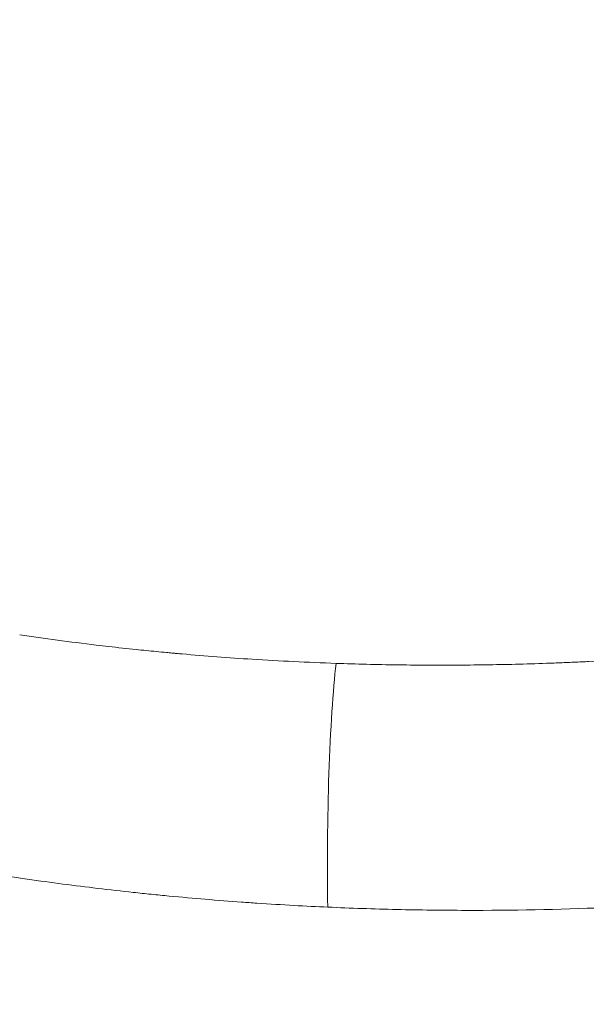
# Model space of a CAD drawing. Units: millimetres. Extents: x -488 to 29701, y 14 to 7088.
# Drawn here: x 16054 to 16086, y 512 to 566 of the extents above; entities that cross this region are included whole.
import ezdxf

# ---------------------------------------------------------------- set-up
doc = ezdxf.new("R2010")
doc.units = ezdxf.units.MM
doc.styles.get("Standard").update_dxf_attribs({"font": 'arial.ttf'})
doc.dimstyles.new('ISO-25', dxfattribs={"dimtxt": 2.5, "dimasz": 2.5, "dimexe": 1.25, "dimexo": 0.625, "dimtad": 1, "dimtxsty": 'Standard', "dimcen": 2.5, "dimadec": 0, "dimazin": 0, "dimtfac": 1, "dimtmove": 0, "dimatfit": 3, "dimfxl": 1, "dimarcsym": 0})

# ---------------------------------------------------------------- blocks, each defined once
blk = doc.blocks.new('*D5')
at = {"color": 0, "lineweight": -2, "transparency": 16777216}
for p, q in [((11023.59222207495, 6405.126507678026), (11023.59222207495, 6526.376507678026)), ((18608.82324440834, 6405.126507678026), (18608.82324440834, 6526.376507678026)), ((11183.59222207495, 6525.126507678026), (18448.82324440834, 6525.126507678026))]:
    blk.add_line(p, q, dxfattribs=at)
at = {"color": 0, "transparency": 16777216}
for points in [[(11183.59222207495, 6551.793174344692), (11183.59222207495, 6498.459841011359), (11023.59222207495, 6525.126507678026)], [(18448.82324440834, 6551.793174344692), (18448.82324440834, 6498.459841011359), (18608.82324440834, 6525.126507678026)]]:
    blk.add_solid(points, dxfattribs=at)
at = {"layer": 'Defpoints', "color": 0, "transparency": 16777216}
for p in [(18608.82324440834, 6525.126507678026), (18608.82324440834, 2022.607653086015), (11023.59222207495, 427.7845315613018)]:
    blk.add_point(p, dxfattribs=at)
at = {"color": 0, "transparency": 16777216, "insert": (14816.20773324165, 6748.298403994533), "char_height": 300, "attachment_point": 5}
blk.add_mtext('760', dxfattribs=at)

msp = doc.modelspace()

# ---------------------------------------------------------------- linework, layer by layer
at = {"color": 0, "linetype": 'Continuous', "lineweight": 0}
msp.add_ellipse((16071.78957924271, 522.090255786195), major_axis=(-0.1888845436219835, -9.99821597257684), ratio=0.06516805581484257, start_param=-2.570834246217069, end_param=-1.030126375864276, dxfattribs=at)
for points, knots in [([(16180.67562945656, 541.2786409347768), (16180.65957963607, 541.259839345244), (16180.64351860126, 541.2410417744463), (16180.62744634938, 541.2222482242482), (16180.50717675486, 541.0816149962316), (16180.38627433256, 540.9412092456491), (16180.26473461795, 540.8010333890411), (16180.14342883282, 540.6611273312278), (16180.02148953875, 540.5214496295371), (16179.89891635447, 540.3820006762448), (16179.03147834141, 539.3951345547334), (16178.13238335855, 538.4197438235292), (16177.20105452958, 537.4559344934219), (16177.08866328543, 537.3396235553569), (16176.9758058793, 537.2234848059884), (16176.86248325868, 537.107520344061), (16176.82299928934, 537.0671159019998), (16176.7834587281, 537.0267326041044), (16176.74386157882, 536.9863705492567), (16176.59061697205, 536.8301656876861), (16176.4409289153, 536.6787371678925), (16176.28893967181, 536.5260990991005), (16175.95358529818, 536.1893131346528), (16175.61466373361, 535.8544468000814), (16175.27206059694, 535.5214043716855), (16175.00349049159, 535.2603290034217), (16174.73246906576, 535.000197368277), (16174.45957169193, 534.7415713033547), (16174.18796950378, 534.4841726916998), (16173.91432753235, 534.2280867249424), (16173.63839504526, 533.9730935366856), (16173.58349824769, 533.9223626148264), (16173.52851078159, 533.8716749574883), (16173.4734305998, 533.8210289304093), (16173.15177595939, 533.5252686569088), (16172.82719094598, 533.231141368467), (16172.49968076325, 532.9386844243832), (16172.41780321756, 532.8655701883631), (16172.33642158546, 532.7931680584893), (16172.25649927432, 532.7223138062213), (16172.17657696319, 532.6514595539516), (16172.09644383926, 532.5806704145339), (16172.01609949105, 532.509947389724), (16172.00111010323, 532.4967529974688), (16171.98611336676, 532.4835609033266), (16171.97110927973, 532.4703711129546), (16171.83109436045, 532.347286820635), (16171.69043915692, 532.2244033849233), (16171.54914179727, 532.101725821683), (16171.47871747308, 532.0405818307131), (16171.40813381026, 531.9794891446031), (16171.33739073042, 531.9184485293531), (16171.26679568476, 531.8575356452743), (16171.1960429583, 531.7966733594017), (16171.12513385593, 531.7358606637549), (16170.84295718681, 531.4938617761122), (16170.55829709271, 531.2526560642814), (16170.27114455932, 531.012280751554), (16170.03005862123, 530.8104677740389), (16169.78720881603, 530.6092361173264), (16169.54260281769, 530.4086171826816), (16169.37350167189, 530.2699251966055), (16169.20355835007, 530.1315236727801), (16169.03277105303, 529.9934199472532), (16168.86198375596, 529.8553162217245), (16168.69687886254, 529.722752675943), (16168.52883955361, 529.5887470264511), (16168.19276093576, 529.3207357274637), (16167.85411326064, 529.0543937503148), (16167.51290365475, 528.789741983855), (16167.26912797509, 528.6006627108031), (16167.02404006923, 528.4124417703474), (16166.77765508759, 528.2250980788754), (16166.67917825775, 528.1502192745552), (16166.58049262455, 528.0754784147334), (16166.48159841908, 528.0008760671167), (16166.30843669724, 527.8702488892318), (16166.1346372302, 527.7400479129551), (16165.96020102117, 527.6102757728054), (16165.87298291666, 527.5453897027323), (16165.78560562702, 527.480610841128), (16165.69806928069, 527.4159395150541), (16165.65430110752, 527.3836038520199), (16165.61049317022, 527.3512950728286), (16165.56664548505, 527.3190132182895), (16165.52279779988, 527.2867313637485), (16165.47756473409, 527.2534891866685), (16165.43498320239, 527.2222484693116), (16164.07237418826, 526.2225455138337), (16162.66713145532, 525.2456960882478), (16161.21969554839, 524.2931795195959), (16160.63403635705, 523.9077737958246), (16160.04147206704, 523.5263521178217), (16159.44203850031, 523.1490082843679), (16159.30073267359, 523.0600561714032), (16159.15904539178, 522.9713312752897), (16159.01697662983, 522.8828347408648), (16158.64460724142, 522.6508808619851), (16158.26961791984, 522.4204966474113), (16157.8920165808, 522.1917108637294), (16157.70321591129, 522.0773179718867), (16157.51376259997, 521.9633250296442), (16157.32365625373, 521.8497341533889), (16157.22860308059, 521.7929387152594), (16157.13338664905, 521.7362437929091), (16157.03800647861, 521.6796492192802), (16156.9903163934, 521.6513519324667), (16156.94258537345, 521.6230797328567), (16156.8948133905, 521.5948326313132), (16156.84704140755, 521.5665855297698), (16156.79784734866, 521.5375497386826), (16156.75137451222, 521.5101666195947), (16156.37250423218, 521.2869254578413), (16155.99132568797, 521.0654074274967), (16155.60780516387, 520.8455946053014), (16155.23863380249, 520.634005932166), (16154.86730113061, 520.4240064781875), (16154.49379011196, 520.2155936330487), (16153.92263520472, 519.8968988334614), (16153.34638348746, 519.5819112312761), (16152.76497003067, 519.2706221128333), (16152.66806778787, 519.218740593094), (16152.57102213543, 519.1669618470364), (16152.47383279136, 519.1152858075761), (16152.37664344727, 519.063609768114), (16152.27819897686, 519.0114495544326), (16152.18183341096, 518.9605657291008), (16152.01038063242, 518.8700336686702), (16151.83857616716, 518.7798688052621), (16151.66641912917, 518.690069596521), (16151.06448499032, 518.376093415141), (16150.45824136487, 518.0665863542031), (16149.84764779838, 517.7614852993643), (16149.78414003592, 517.7297517758175), (16149.72058520614, 517.6980659172345), (16149.65698327093, 517.66642766002), (16149.32025920992, 517.4989270577366), (16148.98221860041, 517.3327643313746), (16148.64283327942, 517.1679307283498), (16148.30436551822, 517.0035427682919), (16147.96457971089, 516.8404861848062), (16147.62345020872, 516.6787535285525), (16147.57240279779, 516.6545514782624), (16147.52012217153, 516.6298107318976), (16147.47021745542, 516.6062362230091), (16146.16999914428, 515.9920255729171), (16144.8523357765, 515.3980238492654), (16143.51694105805, 514.8239988143846), (16143.24816351905, 514.7084636590657), (16142.97866690378, 514.5937363611333), (16142.70844823476, 514.4798155045933), (16141.90206148482, 514.1398528010791), (16141.08927265567, 513.8070952788689), (16140.27005249513, 513.4815409406033), (16139.86044241487, 513.3187637714686), (16139.44922452985, 513.1577873244873), (16139.03639498495, 512.9986106470383), (16138.8299802125, 512.9190223083128), (16138.62316252645, 512.8398839068154), (16138.41594144214, 512.7611952844632), (16138.31233089998, 512.7218509732879), (16138.20861950834, 512.6826191065588), (16138.10480720584, 512.643499661644), (16138.05290105459, 512.6239399391884), (16138.00096967564, 512.6044083221618), (16137.94901306124, 512.584904807552), (16137.89705644685, 512.565401292944), (16137.84310010842, 512.5451875492195), (16137.79306750405, 512.5264785678623), (16136.92803947974, 512.2030136316275), (16136.05509655556, 511.8869767219417), (16135.1741850976, 511.5783737331417), (16134.4246552485, 511.3157966607956), (16133.66936698158, 511.058614368099), (16132.90826776979, 510.8068269977026), (16132.25712253448, 510.5914146782503), (16131.60172020857, 510.3799491311543), (16130.94206067091, 510.1724528998198), (16130.76309194996, 510.1161582008095), (16130.58380709845, 510.0601538736678), (16130.40420647376, 510.0044408479585), (16129.98341182789, 509.8739082121879), (16129.56088572958, 509.7449761584863), (16129.13661888175, 509.6176471417962), (16128.92448545783, 509.5539826334494), (16128.71191684667, 509.4907188840039), (16128.49891194479, 509.4278562413743), (16128.39240949386, 509.3964249200577), (16128.28579797026, 509.3650938753995), (16128.17907723786, 509.3338631519014), (16128.12571687167, 509.3182477901533), (16128.07232920328, 509.3026575086911), (16128.01891421588, 509.2870923132191), (16127.96549922851, 509.2715271177472), (16127.91067835324, 509.2555869978674), (16127.85858727928, 509.2404719923375), (16127.46359455932, 509.1258589369241), (16127.06782614851, 509.0128294513666), (16126.671286031, 508.9013668897438), (16126.49260843432, 508.8511428096313), (16126.31377452186, 508.8012357868607), (16126.13478323335, 508.7516480094069), (16125.95591290106, 508.7020937416888), (16125.77688479919, 508.6528599205463), (16125.59769900234, 508.6039456550384), (16125.23969245171, 508.5062167737411), (16124.88105641786, 508.4097634944733), (16124.52179128829, 508.3145788600919), (16123.95490249366, 508.1643858738767), (16123.38644751549, 508.0173514421199), (16122.81642633494, 507.8734494026917), (16122.6654308604, 507.8353305441793), (16122.51432535309, 507.7974321793714), (16122.36310985764, 507.7597540671246), (16121.66581338223, 507.5860098698936), (16120.96617874285, 507.416948409576), (16120.26420683222, 507.2525498533137), (16119.83710617245, 507.1525248654467), (16119.40914038502, 507.0542259179998), (16118.98031086827, 506.9576489248498), (16118.76589610988, 506.9093604282749), (16118.55126541944, 506.8615024184433), (16118.33641900137, 506.8140743914842), (16118.23059352275, 506.7907130820509), (16118.12471570058, 506.76745609202), (16118.0187855748, 506.7443033697087), (16117.90965682833, 506.7204515377121), (16117.79885886376, 506.6963613960611), (16117.69123276158, 506.6730800478159), (16116.35536920681, 506.3841101418471), (16115.0046367176, 506.1102546272992), (16113.63965478898, 505.8520281455254), (16113.27087025979, 505.7822617042962), (16112.90103756791, 505.7136295293818), (16112.53015973843, 505.6461366641793), (16112.3122087773, 505.6064736439835), (16112.09390090431, 505.5672065516406), (16111.87523851276, 505.5283373583293), (16111.65657612123, 505.4894681650144), (16111.44383974621, 505.4521004176564), (16111.22834913276, 505.4146848144406), (16110.79736790588, 505.3398536080127), (16110.36464040683, 505.2664899545303), (16109.93018251638, 505.1946121782981), (16109.69647373586, 505.1559468259143), (16109.46226425065, 505.1177114585931), (16109.22755647777, 505.079908698433), (16109.0259492622, 505.0474372164568), (16108.82397439785, 505.0152851128165), (16108.6216334243, 504.9834542834029), (16108.08461898141, 504.8989750263113), (16107.5399481566, 504.816030580772), (16107.00911003893, 504.7377582108489), (16106.27183239734, 504.6290462205539), (16105.52967611855, 504.5245609103927), (16104.78307228594, 504.4244391473472), (16104.31386068078, 504.3615164953404), (16103.84283124089, 504.3003082787832), (16103.37001286488, 504.2408375067458), (16103.14915707565, 504.213058416593), (16102.92791012933, 504.1856582798533), (16102.70627374336, 504.1586391693632), (16102.65627873876, 504.1525444094855), (16102.6061618811, 504.146456624821), (16102.55599224265, 504.1403844045849), (16102.3837513135, 504.1195374364066), (16102.21088830542, 504.0988763026649), (16102.04019796372, 504.0787270737233), (16101.46918797409, 504.0113219066039), (16100.89890374998, 503.9468265707943), (16100.32936175439, 503.8851817992978), (16100.01953699173, 503.851647701998), (16099.70993914325, 503.8189637227366), (16099.40057295666, 503.7871235784801), (16098.71272171809, 503.7163295369479), (16098.02600410302, 503.649704303743), (16097.34040409618, 503.5871700630137), (16097.15081268098, 503.5698772463853), (16096.96461960313, 503.5531888111196), (16096.77188597541, 503.5362285632414), (16094.99249298414, 503.3796448546232), (16093.22397959693, 503.2508254578511), (16091.46618093481, 503.1481674834463), (16091.45394616857, 503.147452955474), (16091.44171192413, 503.1467396953081), (16091.42947820155, 503.1460277024522), (16090.56288756527, 503.0955928213949), (16089.69890237705, 503.0515083802798), (16088.83750990968, 503.0135834884055), (16088.40073350618, 502.9943533482506), (16087.96462361914, 502.97670691337), (16087.52917882827, 502.9606202610517), (16087.31145643283, 502.9525769348925), (16087.09390029919, 502.9449238272915), (16086.87651028918, 502.9376573875593), (16085.45230947878, 502.8900523050866), (16083.98856052562, 502.8579362668548), (16082.54406425226, 502.8429142836808), (16081.06081563923, 502.8274892970472), (16079.58175800212, 502.8293922444132), (16078.10693265833, 502.8478529243471), (16077.73703943982, 502.8524829507765), (16077.36741481381, 502.8581573349907), (16076.99805623043, 502.8648664773478), (16076.62821770929, 502.8715843374408), (16076.25864666016, 502.8793367807826), (16075.88934513726, 502.888133781014), (16075.86859168314, 502.8886281416667), (16075.84783907992, 502.8891257950905), (16075.8270873279, 502.889626741127), (16075.7724415528, 502.8909458868271), (16075.71990642357, 502.8922352885252), (16075.66316771557, 502.8936526737394), (16074.99606434798, 502.9103175306278), (16074.33248547101, 502.9303275047765), (16073.6724496134, 502.9535896458524), (16072.53608228115, 502.9936394960037), (16071.41021794512, 503.0433407275009), (16070.29494387369, 503.1021806500863), (16069.41341470497, 503.1486885976606), (16068.53850259557, 503.2009101820127), (16067.67025261412, 503.2586118152554), (16067.23612762339, 503.2874626318749), (16066.80366817411, 503.3176836359794), (16066.3728799767, 503.3492466288313), (16066.15748587801, 503.3650281252572), (16065.942509593, 503.3811451291181), (16065.72795184062, 503.3975941758159), (16065.62067296444, 503.4058186991656), (16065.51349872145, 503.4141262338431), (16065.40642920191, 503.422516350423), (16065.32612706225, 503.4288089378566), (16065.24588382946, 503.4351479776993), (16065.16569955547, 503.4415333584689), (16065.13897146415, 503.4436618187261), (16065.11418979266, 503.445640107369), (16065.08553492406, 503.4479341198945), (16064.9945350703, 503.4552192625065), (16064.90362273349, 503.4625629684375), (16064.81279780783, 503.4699649001537), (16064.06940192721, 503.5305492112016), (16063.33186143432, 503.5950221911949), (16062.60011919565, 503.6632252962987), (16061.85693143737, 503.7324951977913), (16061.11971921336, 503.8056139041124), (16060.3884539489, 503.882442114958), (16060.15490019051, 503.9069797461903), (16059.92190302609, 503.931901227717), (16059.68961506177, 503.9571841409357), (16059.55397056862, 503.9719480911822), (16059.41852007824, 503.9868405005323), (16059.28329347465, 504.0018573469984), (16058.91411872284, 504.0428540179178), (16058.5465380141, 504.0847851789327), (16058.18054280794, 504.1276319106015), (16057.80929467097, 504.1710935981897), (16057.43967780981, 504.2154972568983), (16057.07168358766, 504.2608238543685), (16056.70738482196, 504.3056952749444), (16056.34468795788, 504.3514696084472), (16055.98359943656, 504.3981270726104), (16055.91665909166, 504.4067766600634), (16055.84977401101, 504.4154565874774), (16055.78294423999, 504.424166734048), (16055.56928332174, 504.4520138729181), (16055.3561877635, 504.4801699246305), (16055.14365885864, 504.5086307073794), (16055.03739440621, 504.5228610987538), (16054.9312716172, 504.5371676738646), (16054.82529065254, 504.5515499154095), (16054.74580492903, 504.562336596569), (16054.66639898174, 504.573165840176), (16054.58707287835, 504.5840374293198), (16054.56063084388, 504.587661292369), (16054.53565354518, 504.5910896827041), (16054.50777339208, 504.5949231256632), (16053.61560849334, 504.7175933003342), (16052.73228515886, 504.8457897425411), (16051.85789047262, 504.9792324226306), (16051.78026109143, 504.9910795585343), (16051.7027021297, 505.0029682558957), (16051.62521367398, 505.0148983085651), (16051.44437725281, 505.0427397206709), (16051.26392492827, 505.0708064728911), (16051.08385786065, 505.0990960336999), (16050.9032803347, 505.1274657904156), (16050.72308840656, 505.1560568965465), (16050.54328256928, 505.1848658953491), (16050.18212104896, 505.2427322136078), (16049.82251856966, 505.3014809541251), (16049.46448729293, 505.3611056026835), (16049.39679308222, 505.3723790410255), (16049.33185855725, 505.3832303161431), (16049.26157326229, 505.3950198165381), (16048.60592449039, 505.5049968958097), (16047.95760789594, 505.6175859893715), (16047.31666908636, 505.7326484074961), (16047.08687566041, 505.7739013116184), (16046.85803103779, 505.815473351247), (16046.63013654558, 505.8573570689983), (16046.19836814347, 505.9367098682338), (16045.77001130947, 506.0171828164635), (16045.34508240937, 506.0987376691551), (16045.13261795929, 506.1395150954991), (16044.92101068315, 506.1805632956962), (16044.71026102407, 506.2218750697462), (16043.65651272872, 506.4284339399961), (16042.55861636167, 506.6549946583414), (16041.49711020792, 506.8858316546862), (16041.07250774641, 506.9781664532234), (16040.65090294794, 507.0717079262573), (16040.23230785785, 507.1664188146856), (16040.02301031282, 507.2137742589017), (16039.81446503444, 507.2614218702234), (16039.60667348715, 507.3093571313744), (16039.5027777135, 507.3333247619481), (16039.3990703738, 507.3573643074247), (16039.29555160422, 507.3814751548267), (16039.21791252704, 507.3995582903768), (16039.14037952037, 507.4176815332226), (16039.06295264443, 507.4358446318252), (16039.03714368579, 507.4418989980273), (16039.01265803857, 507.4476493999278), (16038.98556116783, 507.4540210310657), (16038.94675291234, 507.4631465087401), (16038.90797868322, 507.4722803062228), (16038.86923847878, 507.4814223726985), (16038.52038701381, 507.5637457194239), (16038.17429043264, 507.6467327874375), (16037.83095667903, 507.7303591378182), (16037.48344607937, 507.8150028492542), (16037.13876788103, 507.9003041621432), (16036.79693001904, 507.9862383051637), (16036.67601961998, 508.0166338016275), (16036.55546438162, 508.0471083921908), (16036.43526465387, 508.0776609857635), (16036.01873608161, 508.183535004087), (16035.60647770487, 508.2903465310915), (16035.19850302348, 508.3980532912897), (16035.04581855672, 508.4383625310507), (16034.89373408778, 508.47879718976), (16034.74225030398, 508.5193551418575), (16034.69135086655, 508.5329828509962), (16034.64051924612, 508.546624477543), (16034.58975547331, 508.5602799450458), (16034.48883357336, 508.5874279612231), (16034.38817982536, 508.6146306717524), (16034.28779443799, 508.6418874424158), (16034.23760174431, 508.6555158277475), (16034.1874761408, 508.6691577282759), (16034.13741765358, 508.6828130656973), (16034.11238840997, 508.689640734408), (16034.08737594543, 508.6964717623537), (16034.06238026321, 508.7033061398011), (16034.037384581, 508.7101405172485), (16034.01393016318, 508.7165604479229), (16033.98744356685, 508.7238193109693), (16033.55604276862, 508.8420481416429), (16033.12905147425, 508.9614380928829), (16032.7065360959, 509.0819295774577), (16032.36686212023, 509.1787966353145), (16032.03008108722, 509.27637578438), (16031.69622603337, 509.3746352989616), (16031.62946505611, 509.3942842488355), (16031.56281241938, 509.4139630380556), (16031.49627432172, 509.4336696022033), (16031.22603876831, 509.5137051676243), (16030.95771706575, 509.5941914824867), (16030.69127817501, 509.6751289307427), (16030.55684460898, 509.7159664742572), (16030.42292930943, 509.7569066926113), (16030.2894789249, 509.7979645576339), (16030.09050858929, 509.859180545976), (16029.89262058749, 509.9206433542509), (16029.69581675141, 509.9823483606793), (16029.59741483338, 510.0132008638935), (16029.49928395704, 510.0441139183454), (16029.40142435188, 510.0750869562904), (16029.3524945493, 510.0905734752628), (16029.30363256454, 510.1060749902131), (16029.25483842625, 510.1215914307791), (16029.20604428796, 510.1371078713469), (16029.15908613982, 510.1520743204251), (16029.10865957947, 510.1681854593822), (16028.70524709666, 510.2970745710368), (16028.30623450567, 510.4270658586152), (16027.91163749979, 510.5581212309021), (16027.71433899683, 510.6236489170438), (16027.51814439435, 510.6894426520717), (16027.32305564297, 510.7554978334643), (16027.22551126729, 510.7885254241588), (16027.12824335462, 510.821618378102), (16027.03125214918, 510.8547761297119), (16026.94355776595, 510.8847556372762), (16026.85735198019, 510.9143531529895), (16026.76921068911, 510.9447480082814), (16026.75986648849, 510.9479702849545), (16026.75050057556, 510.9512015478663), (16026.74110889942, 510.9544432196413), (16026.42959702573, 511.0619660126554), (16026.12208341927, 511.1697664728177), (16025.81579298043, 511.2788103526014), (16025.73672951287, 511.306958104407), (16025.65774820591, 511.3351891068374), (16025.57880272145, 511.3635208098381), (16025.50021698315, 511.3917234082851), (16025.42171809235, 511.4200074254018), (16025.34331682459, 511.4483695789855), (16025.32369105184, 511.4554693261794), (16025.30407139641, 511.4625739691724), (16025.28445802487, 511.4696834563179), (16025.27465224703, 511.4732378707809), (16025.26484804061, 511.476793495554), (16025.25504542505, 511.480350324931), (16025.25014432722, 511.4821286634393), (16025.24524363, 511.4839073041581), (16025.24034271471, 511.4856859017778), (16025.23544193291, 511.4874644509469), (16025.23054108772, 511.4892430430096), (16025.2256401814, 511.4910216768727), (16025.18643715722, 511.5052492139671), (16025.14723022869, 511.5194794277045), (16025.10802063044, 511.5337118728326), (16025.02961624945, 511.562171385283), (16024.95120119764, 511.5906398152034), (16024.87278535529, 511.6191135794466), (16024.72436501626, 511.6730068440607), (16024.57594184769, 511.7269192233867), (16024.42758284374, 511.7808263725524)], [0, 0, 0, 0, 0.0004541713433483851, 0.0004541713433483851, 0.0004541713433483851, 0.003852761892423806, 0.003852761892423806, 0.003852761892423806, 0.007244811117939594, 0.007244811117939594, 0.007244811117939594, 0.03125000000010583, 0.03125000000010583, 0.03125000000010583, 0.03414690704393648, 0.03414690704393648, 0.03414690704393648, 0.03515625000012034, 0.03515625000012034, 0.03515625000012034, 0.03906250000013484, 0.03906250000013484, 0.03906250000013484, 0.04768138638969859, 0.04768138638969859, 0.04768138638969859, 0.05443781964365044, 0.05443781964365044, 0.05443781964365044, 0.0611621865006069, 0.0611621865006069, 0.0611621865006069, 0.06250000000028341, 0.06250000000028341, 0.06250000000028341, 0.07031250000032142, 0.07031250000032142, 0.07031250000032142, 0.07226562500032602, 0.07226562500032602, 0.07226562500032602, 0.07421875000033062, 0.07421875000033062, 0.07421875000033062, 0.07458313341638656, 0.07458313341638656, 0.07458313341638656, 0.07798348123345056, 0.07798348123345056, 0.07798348123345056, 0.07967825598062399, 0.07967825598062399, 0.07967825598062399, 0.08136948430931017, 0.08136948430931017, 0.08136948430931017, 0.0880995818642992, 0.0880995818642992, 0.0880995818642992, 0.09375000000039194, 0.09375000000039194, 0.09375000000039194, 0.0976562500004134, 0.0976562500004134, 0.0976562500004134, 0.1015625000004349, 0.1015625000004349, 0.1015625000004349, 0.1093750000004987, 0.1093750000004987, 0.1093750000004987, 0.1149566057479677, 0.1149566057479677, 0.1149566057479677, 0.1171875000005624, 0.1171875000005624, 0.1171875000005624, 0.1210937500005874, 0.1210937500005874, 0.1210937500005874, 0.1230468750006113, 0.1230468750006113, 0.1230468750006113, 0.1240234375006134, 0.1240234375006134, 0.1240234375006134, 0.1250000000006155, 0.1250000000006155, 0.1250000000006155, 0.1562500000005863, 0.1562500000005863, 0.1562500000005863, 0.1688943247967953, 0.1688943247967953, 0.1688943247967953, 0.1718750000005708, 0.1718750000005708, 0.1718750000005708, 0.1796875000005573, 0.1796875000005573, 0.1796875000005573, 0.1835937500005412, 0.1835937500005412, 0.1835937500005412, 0.1855468750005345, 0.1855468750005345, 0.1855468750005345, 0.1865234375005243, 0.1865234375005243, 0.1865234375005243, 0.187500000000514, 0.187500000000514, 0.187500000000514, 0.1954614358878906, 0.1954614358878906, 0.1954614358878906, 0.2031250000004794, 0.2031250000004794, 0.2031250000004794, 0.2148437500004677, 0.2148437500004677, 0.2148437500004677, 0.2167968750004579, 0.2167968750004579, 0.2167968750004579, 0.2187500000004481, 0.2187500000004481, 0.2187500000004481, 0.2222249830501635, 0.2222249830501635, 0.2222249830501635, 0.2343750000003587, 0.2343750000003587, 0.2343750000003587, 0.2356387217832357, 0.2356387217832357, 0.2356387217832357, 0.242329171206935, 0.242329171206935, 0.242329171206935, 0.2490015323787234, 0.2490015323787234, 0.2490015323787234, 0.2500000000002804, 0.2500000000002804, 0.2500000000002804, 0.2760140921641126, 0.2760140921641126, 0.2760140921641126, 0.2812500000006944, 0.2812500000006944, 0.2812500000006944, 0.2968750000009086, 0.2968750000009086, 0.2968750000009086, 0.3046875000010213, 0.3046875000010213, 0.3046875000010213, 0.3085937500010797, 0.3085937500010797, 0.3085937500010797, 0.3105468750011144, 0.3105468750011144, 0.3105468750011144, 0.3115234375011326, 0.3115234375011326, 0.3115234375011326, 0.3125000000011509, 0.3125000000011509, 0.3125000000011509, 0.3293840687146324, 0.3293840687146324, 0.3293840687146324, 0.3437500000014829, 0.3437500000014829, 0.3437500000014829, 0.3560405234488451, 0.3560405234488451, 0.3560405234488451, 0.3593750000016537, 0.3593750000016537, 0.3593750000016537, 0.3671875000017391, 0.3671875000017391, 0.3671875000017391, 0.3710937500017828, 0.3710937500017828, 0.3710937500017828, 0.3730468750018056, 0.3730468750018056, 0.3730468750018056, 0.3740234375018117, 0.3740234375018117, 0.3740234375018117, 0.3750000000018178, 0.3750000000018178, 0.3750000000018178, 0.3824050129670676, 0.3824050129670676, 0.3824050129670676, 0.385741648685772, 0.385741648685772, 0.385741648685772, 0.3890760296198359, 0.3890760296198359, 0.3890760296198359, 0.3957379985793093, 0.3957379985793093, 0.3957379985793093, 0.4062500000020123, 0.4062500000020123, 0.4062500000020123, 0.409034571343185, 0.409034571343185, 0.409034571343185, 0.4218750000021104, 0.4218750000021104, 0.4218750000021104, 0.4296875000021551, 0.4296875000021551, 0.4296875000021551, 0.4335937500021749, 0.4335937500021749, 0.4335937500021749, 0.4355178257192364, 0.4355178257192364, 0.4355178257192364, 0.4375000000022015, 0.4375000000022015, 0.4375000000022015, 0.4621029014354512, 0.4621029014354512, 0.4621029014354512, 0.468750000002333, 0.468750000002333, 0.468750000002333, 0.4726562500023507, 0.4726562500023507, 0.4726562500023507, 0.4765625000023684, 0.4765625000023684, 0.4765625000023684, 0.4843750000023999, 0.4843750000023999, 0.4843750000023999, 0.4885775933676354, 0.4885775933676354, 0.4885775933676354, 0.4921875000024314, 0.4921875000024314, 0.4921875000024314, 0.501768218955806, 0.501768218955806, 0.501768218955806, 0.5150748177840794, 0.5150748177840794, 0.5150748177840794, 0.5234375000024374, 0.5234375000024374, 0.5234375000024374, 0.5273437500024339, 0.5273437500024339, 0.5273437500024339, 0.5282248913630252, 0.5282248913630252, 0.5282248913630252, 0.5312500000024305, 0.5312500000024305, 0.5312500000024305, 0.5413698886581162, 0.5413698886581162, 0.5413698886581162, 0.546875000002414, 0.546875000002414, 0.546875000002414, 0.5591151795072736, 0.5591151795072736, 0.5591151795072736, 0.5625000000023995, 0.5625000000023995, 0.5625000000023995, 0.5937500000023803, 0.5937500000023803, 0.5937500000023803, 0.5939675086700625, 0.5939675086700625, 0.5939675086700625, 0.6093750000023707, 0.6093750000023707, 0.6093750000023707, 0.6171875000023646, 0.6171875000023646, 0.6171875000023646, 0.6210937500023602, 0.6210937500023602, 0.6210937500023602, 0.6466850106855466, 0.6466850106855466, 0.6466850106855466, 0.672962822968269, 0.672962822968269, 0.672962822968269, 0.6795534234088739, 0.6795534234088739, 0.6795534234088739, 0.6861525875547657, 0.6861525875547657, 0.6861525875547657, 0.6865234375023067, 0.6865234375023067, 0.6865234375023067, 0.687500000002305, 0.687500000002305, 0.687500000002305, 0.6989818993147606, 0.6989818993147606, 0.6989818993147606, 0.7187500000022433, 0.7187500000022433, 0.7187500000022433, 0.7343750000022116, 0.7343750000022116, 0.7343750000022116, 0.7421875000021968, 0.7421875000021968, 0.7421875000021968, 0.7460937500021881, 0.7460937500021881, 0.7460937500021881, 0.7480468750021827, 0.7480468750021827, 0.7480468750021827, 0.7495117187521771, 0.7495117187521771, 0.7495117187521771, 0.7500000000021743, 0.7500000000021743, 0.7500000000021743, 0.7515506447791107, 0.7515506447791107, 0.7515506447791107, 0.7642425675217938, 0.7642425675217938, 0.7642425675217938, 0.7771330105126294, 0.7771330105126294, 0.7771330105126294, 0.7812500000018392, 0.7812500000018392, 0.7812500000018392, 0.7836541148863497, 0.7836541148863497, 0.7836541148863497, 0.7902174573950805, 0.7902174573950805, 0.7902174573950805, 0.7968750000016703, 0.7968750000016703, 0.7968750000016703, 0.8034656865075217, 0.8034656865075217, 0.8034656865075217, 0.8046875000015854, 0.8046875000015854, 0.8046875000015854, 0.808593750001543, 0.808593750001543, 0.808593750001543, 0.8105468750015246, 0.8105468750015246, 0.8105468750015246, 0.8120117187515098, 0.8120117187515098, 0.8120117187515098, 0.8125000000015041, 0.8125000000015041, 0.8125000000015041, 0.8281250000013377, 0.8281250000013377, 0.8281250000013377, 0.8295121985975663, 0.8295121985975663, 0.8295121985975663, 0.8327495328206705, 0.8327495328206705, 0.8327495328206705, 0.8359960443143856, 0.8359960443143856, 0.8359960443143856, 0.8425170507754857, 0.8425170507754857, 0.8425170507754857, 0.8437500000011832, 0.8437500000011832, 0.8437500000011832, 0.8552514334969823, 0.8552514334969823, 0.8552514334969823, 0.8593750000011438, 0.8593750000011438, 0.8593750000011438, 0.8671875000011271, 0.8671875000011271, 0.8671875000011271, 0.8710937500011209, 0.8710937500011209, 0.8710937500011209, 0.890625000000917, 0.890625000000917, 0.890625000000917, 0.8984375000008156, 0.8984375000008156, 0.8984375000008156, 0.9023437500007623, 0.9023437500007623, 0.9023437500007623, 0.9042968750007329, 0.9042968750007329, 0.9042968750007329, 0.9057617187507113, 0.9057617187507113, 0.9057617187507113, 0.9062500000007029, 0.9062500000007029, 0.9062500000007029, 0.9069493185190698, 0.9069493185190698, 0.9069493185190698, 0.9132466081971766, 0.9132466081971766, 0.9132466081971766, 0.9196205079062939, 0.9196205079062939, 0.9196205079062939, 0.9218750000004613, 0.9218750000004613, 0.9218750000004613, 0.9296875000003357, 0.9296875000003357, 0.9296875000003357, 0.9326113270197329, 0.9326113270197329, 0.9326113270197329, 0.9335937500002778, 0.9335937500002778, 0.9335937500002778, 0.9355468750002498, 0.9355468750002498, 0.9355468750002498, 0.9365234375002346, 0.9365234375002346, 0.9365234375002346, 0.937011718750226, 0.937011718750226, 0.937011718750226, 0.9375000000002174, 0.9375000000002174, 0.9375000000002174, 0.9454528875042818, 0.9454528875042818, 0.9454528875042818, 0.9518464747086612, 0.9518464747086612, 0.9518464747086612, 0.9531250000000917, 0.9531250000000917, 0.9531250000000917, 0.9583175588769113, 0.9583175588769113, 0.9583175588769113, 0.9609375000000354, 0.9609375000000354, 0.9609375000000354, 0.9648437500000152, 0.9648437500000152, 0.9648437500000152, 0.966796875000005, 0.966796875000005, 0.966796875000005, 0.9677734375000018, 0.9677734375000018, 0.9677734375000018, 0.9687499999999986, 0.9687499999999986, 0.9687499999999986, 0.9765624999999989, 0.9765624999999989, 0.9765624999999989, 0.9804687499999962, 0.9804687499999962, 0.9804687499999962, 0.9824218749999958, 0.9824218749999958, 0.9824218749999958, 0.9841877886361644, 0.9841877886361644, 0.9841877886361644, 0.9843749999999952, 0.9843749999999952, 0.9843749999999952, 0.9905846011320412, 0.9905846011320412, 0.9905846011320412, 0.9921874999999977, 0.9921874999999977, 0.9921874999999977, 0.9937830946285676, 0.9937830946285676, 0.9937830946285676, 0.994182511353252, 0.994182511353252, 0.994182511353252, 0.9943822012258803, 0.9943822012258803, 0.9943822012258803, 0.994482041885053, 0.994482041885053, 0.994482041885053, 0.9945818798242586, 0.9945818798242586, 0.9945818798242586, 0.9953804972413491, 0.9953804972413491, 0.9953804972413491, 0.9969774303138067, 0.9969774303138067, 0.9969774303138067, 1, 1, 1, 1]), ([(16071.59650430014, 530.5103262785228), (16072.71843778366, 530.4712984477733), (16073.85717926105, 530.443124240875), (16075.01264390756, 530.4266467128341), (16075.04538980517, 530.4261797392678), (16075.07814913421, 530.4257221591974), (16075.11092189291, 530.4252739913968), (16075.6563553651, 530.4178151832089), (16076.20550870372, 530.4129631362771), (16076.75837416418, 530.4108017719914), (16076.79466290464, 530.4106599053116), (16076.83096763256, 530.4105295857403), (16076.86728834711, 530.4104108532624), (16077.12426822057, 530.4095707856172), (16077.38204842876, 530.409306696994), (16077.6406285842, 530.409633487528), (16077.67549197865, 530.4096775474732), (16077.71036991472, 530.4097323339843), (16077.74526239097, 530.409797851767), (16077.85805653126, 530.410009645911), (16077.97100261134, 530.4103338890086), (16078.08410058788, 530.4107711313914), (16078.15814280963, 530.4110573822923), (16078.23225013327, 530.4113920956765), (16078.30642254661, 530.4117754838294), (16078.38059495995, 530.4121588719822), (16078.4569912866, 530.4126048374142), (16078.52913504128, 530.4130718168158), (16078.56045515217, 530.4132745488018), (16078.59177620692, 530.4134858942448), (16078.62309820962, 530.4137058627889), (16079.74614600439, 530.4215928166172), (16080.87041865846, 530.4405743367947), (16081.99613597342, 530.4711092584325), (16082.57469285894, 530.4868025314495), (16083.15364130066, 530.5055523514634), (16083.73294374826, 530.5273824935025), (16084.02259497205, 530.538297564522), (16084.31233469736, 530.5499827004091), (16084.60215776715, 530.5624404678997), (16084.74706930205, 530.568669351645), (16084.89200167312, 530.5750913921433), (16085.0369542208, 530.5817068931897), (16085.18190676846, 530.5883223942378), (16085.32514094268, 530.5950473896296), (16085.47187173533, 530.6021338531659), (16085.52834610784, 530.6048613214384), (16085.5848133, 530.6076178480066), (16085.64127328325, 530.6104034411396), (16087.93190780664, 530.7234175696008), (16090.21050557425, 530.8841855264413), (16092.47424887011, 531.0926155357661), (16092.53338877112, 531.0980607336146), (16092.59251850087, 531.1035384132788), (16092.65163799795, 531.1090485651689), (16093.75188859652, 531.2115959177531), (16094.84859158524, 531.3253946759482), (16095.94133274595, 531.4503783358973), (16096.01188292535, 531.4584476023879), (16096.08241657159, 531.4665634722255), (16096.15293356419, 531.4747259188948), (16096.65787432631, 531.5331735623727), (16097.16196095216, 531.5940096594254), (16097.66514816029, 531.6572243961177), (16097.74424378516, 531.6671610737972), (16097.82331762248, 531.6771568149102), (16097.90236955246, 531.6872114826288), (16098.10988887905, 531.713606004239), (16098.31725917913, 531.7404090361447), (16098.52448121273, 531.7676216356408), (16098.66756156946, 531.7864110875921), (16098.81057143715, 531.8053960197844), (16098.95351100321, 531.8245769366217), (16099.02498078623, 531.8341673950413), (16099.09643299386, 531.8438068494538), (16099.16786769382, 531.8534953885496), (16099.20358504379, 531.8583396580993), (16099.23929801684, 531.8631961988135), (16099.27500661946, 531.8680650205565), (16099.3107152221, 531.8729338422995), (16099.34507608926, 531.8776308094725), (16099.38211934089, 531.8827082391322), (16099.47178271761, 531.8949981831388), (16099.56140989805, 531.9073648184708), (16099.65100181262, 531.9198084620107), (16100.23512178389, 532.000938335626), (16100.81788351115, 532.085358020649), (16101.39772220485, 532.1728418847774), (16101.97997722366, 532.260690314873), (16102.55967896287, 532.3516808248783), (16103.13703980175, 532.4458393177297), (16104.22827663849, 532.623802922069), (16105.3111545583, 532.813074077028), (16106.38706558815, 533.0139421818417), (16106.45520864954, 533.026664207378), (16106.52331997481, 533.03943211869), (16106.59139956683, 533.0522459152758), (16107.67175035741, 533.2555872523567), (16108.74411134207, 533.4704744593414), (16109.80848675309, 533.6969546865816), (16110.37421090084, 533.8173307608608), (16110.93767983164, 533.9409818917607), (16111.49889818986, 534.0679166383084), (16111.77950736897, 534.1313840115831), (16112.05955390633, 534.1956722823193), (16112.33903872638, 534.2607827081442), (16112.4787811364, 534.2933379210567), (16112.61838311714, 534.3260986727178), (16112.7578445137, 534.3590648715849), (16112.82757521196, 534.3755479710176), (16112.89727080247, 534.392082314323), (16112.96693116573, 534.4086680184168), (16113.03659152899, 534.4252537225088), (16113.10409009645, 534.4413808796448), (16113.17580650622, 534.45857929162), (16113.25095287833, 534.4766002476313), (16113.32606061924, 534.4946818002568), (16113.40112973212, 534.512823980856), (16114.47234345074, 534.7717074549832), (16115.53560427984, 535.0428860496299), (16116.5908777192, 535.3265245837388), (16116.64561722802, 535.3412375798812), (16116.70033531395, 535.3559841243509), (16116.75503198033, 535.3707642427539), (16117.03324436313, 535.4459427176093), (16117.3109025519, 535.5219901370506), (16117.58800680959, 535.5989104190171), (16117.72669628019, 535.6374086841547), (16117.86524699187, 535.6761256012464), (16118.00365896893, 535.7150616798494), (16118.09512679121, 535.7407920999572), (16118.18653388849, 535.7666185101493), (16118.277880559, 535.792540470587), (16118.32485361132, 535.8058702788544), (16118.37181066012, 535.8192253465436), (16118.41875174505, 535.8326056127275), (16118.6516484028, 535.8989913658238), (16118.88415515697, 535.9659912292514), (16119.11627073658, 536.0336100734526), (16119.25572035442, 536.0742338954219), (16119.39502887724, 536.1150810749982), (16119.53419594493, 536.1561531176844), (16119.60377947879, 536.1766891390266), (16119.67332764838, 536.1972813760744), (16119.7428404663, 536.2179298693623), (16119.81235328419, 536.2385783626519), (16119.87984031212, 536.2586879707264), (16119.95127290034, 536.2800441021859), (16119.99205807105, 536.2922376050278), (16120.03282092835, 536.3044475481706), (16120.07356148068, 536.3166739289095), (16122.31616306975, 536.9896864266279), (16124.49116576413, 537.7125329369096), (16126.60001382973, 538.4846922599277)], [0, 0, 0, 0, 0.06250000000002957, 0.06250000000002957, 0.06250000000002957, 0.0642712515966329, 0.0642712515966329, 0.0642712515966329, 0.09375000000004435, 0.09375000000004435, 0.09375000000004435, 0.09568491315045093, 0.09568491315045093, 0.09568491315045093, 0.1093750000000518, 0.1093750000000518, 0.1093750000000518, 0.1112207831665086, 0.1112207831665086, 0.1112207831665086, 0.117187500000057, 0.117187500000057, 0.117187500000057, 0.1210937500000581, 0.1210937500000581, 0.1210937500000581, 0.1250000000000592, 0.1250000000000592, 0.1250000000000592, 0.1266958388670089, 0.1266958388670089, 0.1266958388670089, 0.18750000000009, 0.18750000000009, 0.18750000000009, 0.2187500000001053, 0.2187500000001053, 0.2187500000001053, 0.234375000000113, 0.234375000000113, 0.234375000000113, 0.2421875000001168, 0.2421875000001168, 0.2421875000001168, 0.2500000000001207, 0.2500000000001207, 0.2500000000001207, 0.2530069082800815, 0.2530069082800815, 0.2530069082800815, 0.3750000000001636, 0.3750000000001636, 0.3750000000001636, 0.3781870483655057, 0.3781870483655057, 0.3781870483655057, 0.437500000000188, 0.437500000000188, 0.437500000000188, 0.4413293966855718, 0.4413293966855718, 0.4413293966855718, 0.4687500000002003, 0.4687500000002003, 0.4687500000002003, 0.4730602243429211, 0.4730602243429211, 0.4730602243429211, 0.4843750000002093, 0.4843750000002093, 0.4843750000002093, 0.4921875000002169, 0.4921875000002169, 0.4921875000002169, 0.4960937500002243, 0.4960937500002243, 0.4960937500002243, 0.4980468750002279, 0.4980468750002279, 0.4980468750002279, 0.5000000000002315, 0.5000000000002315, 0.5000000000002315, 0.504727548878559, 0.504727548878559, 0.504727548878559, 0.5355501485309965, 0.5355501485309965, 0.5355501485309965, 0.5665011932537404, 0.5665011932537404, 0.5665011932537404, 0.6250000000005513, 0.6250000000005513, 0.6250000000005513, 0.6287050347737454, 0.6287050347737454, 0.6287050347737454, 0.687500000000717, 0.687500000000717, 0.687500000000717, 0.7187500000007992, 0.7187500000007992, 0.7187500000007992, 0.7343750000008291, 0.7343750000008291, 0.7343750000008291, 0.7421875000008352, 0.7421875000008352, 0.7421875000008352, 0.7460937500008494, 0.7460937500008494, 0.7460937500008494, 0.7500000000008636, 0.7500000000008636, 0.7500000000008636, 0.7540930732166949, 0.7540930732166949, 0.7540930732166949, 0.8125000000007662, 0.8125000000007662, 0.8125000000007662, 0.8155297043078392, 0.8155297043078392, 0.8155297043078392, 0.8309401728098168, 0.8309401728098168, 0.8309401728098168, 0.8386530449822124, 0.8386530449822124, 0.8386530449822124, 0.8437500000007051, 0.8437500000007051, 0.8437500000007051, 0.8463709990301911, 0.8463709990301911, 0.8463709990301911, 0.8593750000006736, 0.8593750000006736, 0.8593750000006736, 0.8671875000006549, 0.8671875000006549, 0.8671875000006549, 0.8710937500006445, 0.8710937500006445, 0.8710937500006445, 0.8750000000006339, 0.8750000000006339, 0.8750000000006339, 0.8772303136020453, 0.8772303136020453, 0.8772303136020453, 0.9999999998871091, 0.9999999998871091, 0.9999999998871091, 0.9999999998871091]), ([(16054.00061033795, 532.1036600664861), (16055.38347683722, 531.8950296662383), (16056.80373565092, 531.7025420076839), (16058.26093112078, 531.5278555931122), (16058.49015983084, 531.5003759980223), (16058.72030260164, 531.4733372310106), (16058.95135769633, 531.4467461049676), (16059.45470545476, 531.3888180004137), (16059.96239659192, 531.3330204013669), (16060.47439615006, 531.2794176150196), (16060.84790922331, 531.2403133987259), (16061.22371515657, 531.202377266734), (16061.6017991273, 531.16563429392), (16061.79084111268, 531.147262807513), (16061.98045260751, 531.129189619834), (16062.17063163392, 531.1114178610055), (16062.26572114713, 531.1025319815922), (16062.36095254322, 531.093721459943), (16062.45632557112, 531.0849866888252), (16062.50401208507, 531.0806193032654), (16062.55173400694, 531.0762708553771), (16062.59949130496, 531.0719413942511), (16062.62336995396, 531.0697766636872), (16062.64725744699, 531.0676166798216), (16062.67115378005, 531.0654614487826), (16062.69505011311, 531.0633062177435), (16062.72065625393, 531.0610031169813), (16062.74286929527, 531.0590100203003), (16062.8377318288, 531.0504983447458), (16062.93271606055, 531.0420627896324), (16063.02782175092, 531.0337037090062), (16064.30848780423, 530.9211427176738), (16065.61107776699, 530.8224010666031), (16066.93537036898, 530.7385935404977), (16068.46039527011, 530.6420827207835), (16070.01419479882, 530.565366607439), (16071.59650440922, 530.5103195346378)], [0, 0, 0, 0, 0.2500000000002032, 0.2500000000002032, 0.2500000000002032, 0.2893270351848033, 0.2893270351848033, 0.2893270351848033, 0.3750000000003048, 0.3750000000003048, 0.3750000000003048, 0.4375000000003405, 0.4375000000003405, 0.4375000000003405, 0.4687500000003686, 0.4687500000003686, 0.4687500000003686, 0.4843750000003826, 0.4843750000003826, 0.4843750000003826, 0.4921875000003986, 0.4921875000003986, 0.4921875000003986, 0.4960937500003977, 0.4960937500003977, 0.4960937500003977, 0.5000000000003968, 0.5000000000003968, 0.5000000000003968, 0.5166819467019874, 0.5166819467019874, 0.5166819467019874, 0.7413162746226087, 0.7413162746226087, 0.7413162746226087, 1, 1, 1, 1]), ([(16131.70531771909, 525.4047664412969), (16129.33680724973, 524.5434556880259), (16126.93658289893, 523.7538184661857), (16122.07430468662, 522.3065239861494), (16119.61709903356, 521.6502620149436), (16114.6525715263, 520.4668037497008), (16112.1446628476, 519.9394634580271), (16108.34634816784, 519.241015256986), (16107.07416736865, 519.0236230175828), (16104.51795588053, 518.619165790245), (16103.23263992064, 518.4319601726543), (16099.37728336428, 517.9175631198136), (16096.80318757239, 517.6364208290101), (16091.66098154823, 517.1928833082743), (16089.09099347733, 517.0304672779853), (16083.95238393581, 516.8190751112029), (16081.38375941432, 516.7700319576265), (16077.53123041096, 516.7779035154176), (16076.24745157161, 516.7940677514266), (16073.68705122799, 516.8538165955156), (16072.40925566716, 516.8973840448375), (16071.13373139254, 516.9546240851173)], [1.16442834521652e-09, 1.16442834521652e-09, 1.16442834521652e-09, 1.16442834521652e-09, 0.1249999999999946, 0.1249999999999946, 0.2499999999999893, 0.2499999999999893, 0.3749999999999839, 0.3749999999999839, 0.4374999999999812, 0.4374999999999812, 0.4999999999999786, 0.4999999999999786, 0.6249999999999829, 0.6249999999999829, 0.7499999999999871, 0.7499999999999871, 0.8749999999999915, 0.8749999999999915, 0.9374999999999958, 0.9374999999999958, 1, 1, 1, 1]), ([(16071.13373129006, 516.954625651982), (16069.93116541723, 517.0084692829491), (16068.61523934277, 517.0795632458644), (16067.1870293177, 517.1755310576968), (16066.90851585709, 517.1942456213196), (16066.62573255494, 517.213910073649), (16066.33868753454, 517.2345867154067), (16065.68890680656, 517.2813922071505), (16065.01725319031, 517.3333692977881), (16064.32446105267, 517.3912941609847), (16063.67370002701, 517.4457047718147), (16063.00417470671, 517.5053687160503), (16062.31614122916, 517.5709913440855), (16061.9864547627, 517.6024358784866), (16061.65240254984, 517.6352614923903), (16061.31458555969, 517.669491019245), (16060.98553394479, 517.7028323887366), (16060.6528519902, 517.737510684286), (16060.31660400337, 517.7735937395296), (16059.66840508744, 517.8431525122555), (16059.00695070321, 517.917930414083), (16058.33274216492, 517.998428412991), (16057.07056315052, 518.1491279060315), (16055.7636348571, 518.3198593758166), (16054.41582105877, 518.5141007678208), (16054.25485590903, 518.5372984044566), (16054.09330858547, 518.560831658911), (16053.9311864831, 518.584706707175), (16053.77058505238, 518.608357812434), (16053.60885125053, 518.6324110384116), (16053.44687446667, 518.6567647095194), (16053.1273544432, 518.7048054557158), (16052.80589495774, 518.7541379687605), (16052.48255229132, 518.8048173837683), (16052.17295556766, 518.8533423155927), (16051.86163265168, 518.9031021876649), (16051.5486323984, 518.9541461270633)], [2.084892067173023e-08, 2.084892067173023e-08, 2.084892067173023e-08, 2.084892067173023e-08, 0.2499999999999927, 0.2499999999999927, 0.2499999999999927, 0.2987521849913639, 0.2987521849913639, 0.2987521849913639, 0.409111982242015, 0.409111982242015, 0.409111982242015, 0.5127763441031259, 0.5127763441031259, 0.5127763441031259, 0.5624494171051002, 0.5624494171051002, 0.5624494171051002, 0.610833617319881, 0.610833617319881, 0.610833617319881, 0.7041058073624045, 0.7041058073624045, 0.7041058073624045, 0.8787197349720909, 0.8787197349720909, 0.8787197349720909, 0.8995733254594481, 0.8995733254594481, 0.8995733254594481, 0.9202313135956892, 0.9202313135956892, 0.9202313135956892, 0.960981850160975, 0.960981850160975, 0.960981850160975, 1, 1, 1, 1])]:
    msp.add_open_spline(points, degree=3, knots=knots, dxfattribs=at)

# ---------------------------------------------------------------- dimensions: what is measured, and where the dimension line sits
dim = msp.add_linear_dim(base=(18608.82324440834, 6525.126507678026), p1=(11023.59222207495, 427.7845315613018), p2=(18608.82324440834, 2022.607653086015), text='760', dimstyle='ISO-25', override={"dimtxt": 300, "dimasz": 160, "dimgap": 70, "dimfxl": 120, "dimfxlon": 1})
dim.commit()
dim.dimension.update_dxf_attribs({"geometry": '*D5', "text_midpoint": (14816.20773324165, 6748.298403994533)})

doc.saveas('drawing.dxf')
